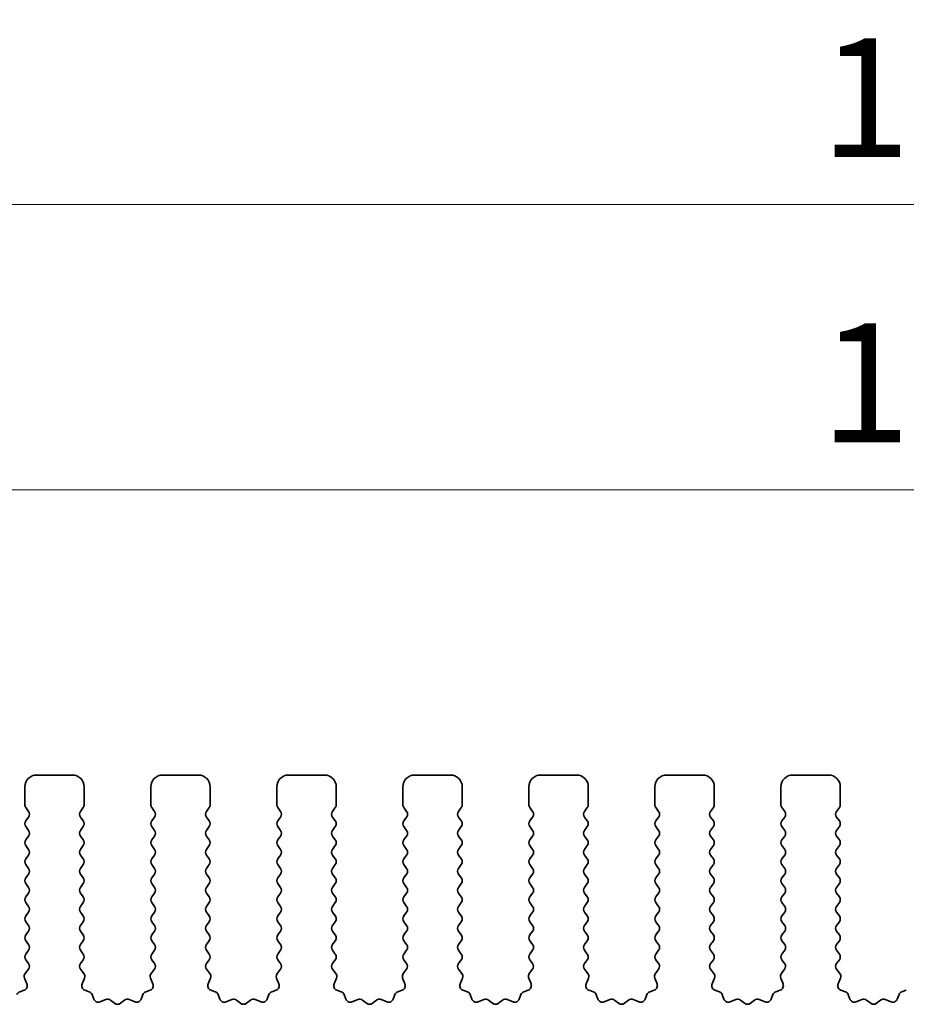
# Model space of a CAD drawing. Units: millimetres. Extents: x 29 to 5348, y 16 to 1000.
# Drawn here: x 2667 to 2704, y 486 to 528 of the extents above; entities that cross this region are included whole.
import ezdxf

# ---------------------------------------------------------------- set-up
doc = ezdxf.new("R2010")
doc.units = ezdxf.units.MM
doc.header["$LTSCALE"] = 2
doc.layers.get('Defpoints').update_dxf_attribs({"lineweight": 25})
doc.layers.add('Dimension (ISO)', color=7, linetype='Continuous', lineweight=18)
doc.layers.add('Visible (ISO)', color=7, linetype='Continuous', lineweight=35)
doc.styles.add('Note Text (TK)', font='MS PGothic.ttf')
doc.dimstyles.new('Default - Method 1b (TK)', dxfattribs={"dimscale": 2, "dimtxt": 2.5, "dimasz": 2.5, "dimexe": 1, "dimexo": 1.5, "dimgap": 1, "dimtad": 1, "dimtoh": 1, "dimrnd": 1e-08, "dimdsep": 46, "dimtxsty": 'Note Text (TK)', "dimcen": 0.09, "dimdle": 5, "dimclrd": 100, "dimclre": 100, "dimclrt": 7, "dimadec": 1, "dimazin": 1, "dimtfac": 1, "dimtmove": 0, "dimatfit": 3, "dimfxl": 0, "dimtolj": 1, "dimlwd": -1, "dimlwe": -1, "dimarcsym": 0})

# ---------------------------------------------------------------- blocks, each defined once
blk = doc.blocks.new('*D44')
at = {"layer": 'Defpoints', "color": 0, "transparency": 16777216}
for p in [(2798.229, 519.719), (2613.229, 488.882), (2798.229, 488.882)]:
    blk.add_point(p, dxfattribs=at)
at = {"layer": 'Dimension (ISO)', "color": 100, "transparency": 16777216}
for p, q in [((2613.229, 491.882), (2613.229, 521.719)), ((2798.229, 491.882), (2798.229, 521.719)), ((2618.229, 519.719), (2793.229, 519.719))]:
    blk.add_line(p, q, dxfattribs=at)
for points in [[(2618.229, 520.553), (2618.229, 518.886), (2613.229, 519.719)], [(2793.229, 520.553), (2793.229, 518.886), (2798.229, 519.719)]]:
    blk.add_solid(points, dxfattribs=at)
at = {"layer": 'Dimension (ISO)', "color": 7, "transparency": 16777216, "insert": (2700.843, 524.219), "char_height": 5, "attachment_point": 4, "style": 'Note Text (TK)'}
blk.add_mtext('\\A1;185', dxfattribs=at)
blk = doc.blocks.new('*D45')
at = {"layer": 'Defpoints', "color": 0, "transparency": 16777216}
for p in [(2792.229, 507.719), (2619.229, 489.719), (2792.229, 489.719)]:
    blk.add_point(p, dxfattribs=at)
at = {"layer": 'Dimension (ISO)', "color": 100, "transparency": 16777216}
for p, q in [((2619.229, 492.719), (2619.229, 509.719)), ((2792.229, 492.719), (2792.229, 509.719)), ((2624.229, 507.719), (2787.229, 507.719))]:
    blk.add_line(p, q, dxfattribs=at)
for points in [[(2624.229, 508.553), (2624.229, 506.886), (2619.229, 507.719)], [(2787.229, 508.553), (2787.229, 506.886), (2792.229, 507.719)]]:
    blk.add_solid(points, dxfattribs=at)
at = {"layer": 'Dimension (ISO)', "color": 7, "transparency": 16777216, "insert": (2700.843, 512.219), "char_height": 5, "attachment_point": 4, "style": 'Note Text (TK)'}
blk.add_mtext('\\A1;173', dxfattribs=at)

msp = doc.modelspace()

# ---------------------------------------------------------------- linework, layer by layer
at = {"layer": 'Visible (ISO)'}
for p, q in [((2667.8789, 495.7194), (2669.3789, 495.7194)), ((2673.1789, 495.7194), (2674.6789, 495.7194)), ((2678.4789, 495.7194), (2679.9789, 495.7194)), ((2683.7789, 495.7194), (2685.2789, 495.7194)), ((2689.0789, 495.7194), (2690.5789, 495.7194)), ((2694.3789, 495.7194), (2695.8789, 495.7194)), ((2699.6789, 495.7194), (2701.1789, 495.7194)), ((2667.3789, 494.4694), (2667.3789, 495.2194)), ((2669.8789, 495.2194), (2669.8789, 494.4694)), ((2672.6789, 494.4694), (2672.6789, 495.2194)), ((2675.1789, 495.2194), (2675.1789, 494.4694)), ((2677.9789, 494.4694), (2677.9789, 495.2194)), ((2680.4789, 495.2194), (2680.4789, 494.4694)), ((2683.2789, 494.4694), (2683.2789, 495.2194)), ((2685.7789, 495.2194), (2685.7789, 494.4694)), ((2688.5789, 494.4694), (2688.5789, 495.2194)), ((2691.0789, 495.2194), (2691.0789, 494.4694)), ((2693.8789, 494.4694), (2693.8789, 495.2194)), ((2696.3789, 495.2194), (2696.3789, 494.4694)), ((2699.1789, 494.4694), (2699.1789, 495.2194)), ((2701.6789, 495.2194), (2701.6789, 494.4694)), ((2667.5389, 494.1894), (2667.4189, 494.3494)), ((2669.8389, 494.3494), (2669.7189, 494.1894)), ((2672.8389, 494.1894), (2672.7189, 494.3494)), ((2675.1389, 494.3494), (2675.0189, 494.1894)), ((2678.1389, 494.1894), (2678.0189, 494.3494)), ((2680.4389, 494.3494), (2680.3189, 494.1894)), ((2683.4389, 494.1894), (2683.3189, 494.3494)), ((2685.7389, 494.3494), (2685.6189, 494.1894)), ((2688.7389, 494.1894), (2688.6189, 494.3494)), ((2691.0389, 494.3494), (2690.9189, 494.1894)), ((2694.0389, 494.1894), (2693.9189, 494.3494)), ((2696.3389, 494.3494), (2696.2189, 494.1894)), ((2699.3389, 494.1894), (2699.2189, 494.3494)), ((2701.6389, 494.3494), (2701.5189, 494.1894)), ((2667.4189, 493.7894), (2667.5389, 493.9494)), ((2669.7189, 493.9494), (2669.8389, 493.7894)), ((2672.7189, 493.7894), (2672.8389, 493.9494)), ((2675.0189, 493.9494), (2675.1389, 493.7894)), ((2678.0189, 493.7894), (2678.1389, 493.9494)), ((2680.3189, 493.9494), (2680.4389, 493.7894)), ((2683.3189, 493.7894), (2683.4389, 493.9494)), ((2685.6189, 493.9494), (2685.7389, 493.7894)), ((2688.6189, 493.7894), (2688.7389, 493.9494)), ((2690.9189, 493.9494), (2691.0389, 493.7894)), ((2693.9189, 493.7894), (2694.0389, 493.9494)), ((2696.2189, 493.9494), (2696.3389, 493.7894)), ((2699.2189, 493.7894), (2699.3389, 493.9494)), ((2701.5189, 493.9494), (2701.6389, 493.7894)), ((2667.5389, 493.3894), (2667.4189, 493.5494)), ((2669.8389, 493.5494), (2669.7189, 493.3894)), ((2672.8389, 493.3894), (2672.7189, 493.5494)), ((2675.1389, 493.5494), (2675.0189, 493.3894)), ((2678.1389, 493.3894), (2678.0189, 493.5494)), ((2680.4389, 493.5494), (2680.3189, 493.3894)), ((2683.4389, 493.3894), (2683.3189, 493.5494)), ((2685.7389, 493.5494), (2685.6189, 493.3894)), ((2688.7389, 493.3894), (2688.6189, 493.5494)), ((2691.0389, 493.5494), (2690.9189, 493.3894)), ((2694.0389, 493.3894), (2693.9189, 493.5494)), ((2696.3389, 493.5494), (2696.2189, 493.3894)), ((2699.3389, 493.3894), (2699.2189, 493.5494)), ((2701.6389, 493.5494), (2701.5189, 493.3894)), ((2667.4189, 492.9894), (2667.5389, 493.1494)), ((2669.7189, 493.1494), (2669.8389, 492.9894)), ((2672.7189, 492.9894), (2672.8389, 493.1494)), ((2675.0189, 493.1494), (2675.1389, 492.9894)), ((2678.0189, 492.9894), (2678.1389, 493.1494)), ((2680.3189, 493.1494), (2680.4389, 492.9894)), ((2683.3189, 492.9894), (2683.4389, 493.1494)), ((2685.6189, 493.1494), (2685.7389, 492.9894)), ((2688.6189, 492.9894), (2688.7389, 493.1494)), ((2690.9189, 493.1494), (2691.0389, 492.9894)), ((2693.9189, 492.9894), (2694.0389, 493.1494)), ((2696.2189, 493.1494), (2696.3389, 492.9894)), ((2699.2189, 492.9894), (2699.3389, 493.1494)), ((2701.5189, 493.1494), (2701.6389, 492.9894)), ((2667.5389, 492.5894), (2667.4189, 492.7494)), ((2669.8389, 492.7494), (2669.7189, 492.5894)), ((2672.8389, 492.5894), (2672.7189, 492.7494)), ((2675.1389, 492.7494), (2675.0189, 492.5894)), ((2678.1389, 492.5894), (2678.0189, 492.7494)), ((2680.4389, 492.7494), (2680.3189, 492.5894)), ((2683.4389, 492.5894), (2683.3189, 492.7494)), ((2685.7389, 492.7494), (2685.6189, 492.5894)), ((2688.7389, 492.5894), (2688.6189, 492.7494)), ((2691.0389, 492.7494), (2690.9189, 492.5894)), ((2694.0389, 492.5894), (2693.9189, 492.7494)), ((2696.3389, 492.7494), (2696.2189, 492.5894)), ((2699.3389, 492.5894), (2699.2189, 492.7494)), ((2701.6389, 492.7494), (2701.5189, 492.5894)), ((2667.4189, 492.1894), (2667.5389, 492.3494)), ((2669.7189, 492.3494), (2669.8389, 492.1894)), ((2672.7189, 492.1894), (2672.8389, 492.3494)), ((2675.0189, 492.3494), (2675.1389, 492.1894)), ((2678.0189, 492.1894), (2678.1389, 492.3494)), ((2680.3189, 492.3494), (2680.4389, 492.1894)), ((2683.3189, 492.1894), (2683.4389, 492.3494)), ((2685.6189, 492.3494), (2685.7389, 492.1894)), ((2688.6189, 492.1894), (2688.7389, 492.3494)), ((2690.9189, 492.3494), (2691.0389, 492.1894)), ((2693.9189, 492.1894), (2694.0389, 492.3494)), ((2696.2189, 492.3494), (2696.3389, 492.1894)), ((2699.2189, 492.1894), (2699.3389, 492.3494)), ((2701.5189, 492.3494), (2701.6389, 492.1894)), ((2667.5389, 491.7894), (2667.4189, 491.9494)), ((2669.8389, 491.9494), (2669.7189, 491.7894)), ((2672.8389, 491.7894), (2672.7189, 491.9494)), ((2675.1389, 491.9494), (2675.0189, 491.7894)), ((2678.1389, 491.7894), (2678.0189, 491.9494)), ((2680.4389, 491.9494), (2680.3189, 491.7894)), ((2683.4389, 491.7894), (2683.3189, 491.9494)), ((2685.7389, 491.9494), (2685.6189, 491.7894)), ((2688.7389, 491.7894), (2688.6189, 491.9494)), ((2691.0389, 491.9494), (2690.9189, 491.7894)), ((2694.0389, 491.7894), (2693.9189, 491.9494)), ((2696.3389, 491.9494), (2696.2189, 491.7894)), ((2699.3389, 491.7894), (2699.2189, 491.9494)), ((2701.6389, 491.9494), (2701.5189, 491.7894)), ((2667.4189, 491.3894), (2667.5389, 491.5494)), ((2669.7189, 491.5494), (2669.8389, 491.3894)), ((2672.7189, 491.3894), (2672.8389, 491.5494)), ((2675.0189, 491.5494), (2675.1389, 491.3894)), ((2678.0189, 491.3894), (2678.1389, 491.5494)), ((2680.3189, 491.5494), (2680.4389, 491.3894)), ((2683.3189, 491.3894), (2683.4389, 491.5494)), ((2685.6189, 491.5494), (2685.7389, 491.3894)), ((2688.6189, 491.3894), (2688.7389, 491.5494)), ((2690.9189, 491.5494), (2691.0389, 491.3894)), ((2693.9189, 491.3894), (2694.0389, 491.5494)), ((2696.2189, 491.5494), (2696.3389, 491.3894)), ((2699.2189, 491.3894), (2699.3389, 491.5494)), ((2701.5189, 491.5494), (2701.6389, 491.3894)), ((2667.5389, 490.9894), (2667.4189, 491.1494)), ((2669.8389, 491.1494), (2669.7189, 490.9894)), ((2672.8389, 490.9894), (2672.7189, 491.1494)), ((2675.1389, 491.1494), (2675.0189, 490.9894)), ((2678.1389, 490.9894), (2678.0189, 491.1494)), ((2680.4389, 491.1494), (2680.3189, 490.9894)), ((2683.4389, 490.9894), (2683.3189, 491.1494)), ((2685.7389, 491.1494), (2685.6189, 490.9894)), ((2688.7389, 490.9894), (2688.6189, 491.1494)), ((2691.0389, 491.1494), (2690.9189, 490.9894)), ((2694.0389, 490.9894), (2693.9189, 491.1494)), ((2696.3389, 491.1494), (2696.2189, 490.9894)), ((2699.3389, 490.9894), (2699.2189, 491.1494)), ((2701.6389, 491.1494), (2701.5189, 490.9894)), ((2667.4189, 490.5894), (2667.5389, 490.7494)), ((2669.7189, 490.7494), (2669.8389, 490.5894)), ((2672.7189, 490.5894), (2672.8389, 490.7494)), ((2675.0189, 490.7494), (2675.1389, 490.5894)), ((2678.0189, 490.5894), (2678.1389, 490.7494)), ((2680.3189, 490.7494), (2680.4389, 490.5894)), ((2683.3189, 490.5894), (2683.4389, 490.7494)), ((2685.6189, 490.7494), (2685.7389, 490.5894)), ((2688.6189, 490.5894), (2688.7389, 490.7494)), ((2690.9189, 490.7494), (2691.0389, 490.5894)), ((2693.9189, 490.5894), (2694.0389, 490.7494)), ((2696.2189, 490.7494), (2696.3389, 490.5894)), ((2699.2189, 490.5894), (2699.3389, 490.7494)), ((2701.5189, 490.7494), (2701.6389, 490.5894)), ((2667.5389, 490.1894), (2667.4189, 490.3494)), ((2669.8389, 490.3494), (2669.7189, 490.1894)), ((2672.8389, 490.1894), (2672.7189, 490.3494)), ((2675.1389, 490.3494), (2675.0189, 490.1894)), ((2678.1389, 490.1894), (2678.0189, 490.3494)), ((2680.4389, 490.3494), (2680.3189, 490.1894)), ((2683.4389, 490.1894), (2683.3189, 490.3494)), ((2685.7389, 490.3494), (2685.6189, 490.1894)), ((2688.7389, 490.1894), (2688.6189, 490.3494)), ((2691.0389, 490.3494), (2690.9189, 490.1894)), ((2694.0389, 490.1894), (2693.9189, 490.3494)), ((2696.3389, 490.3494), (2696.2189, 490.1894)), ((2699.3389, 490.1894), (2699.2189, 490.3494)), ((2701.6389, 490.3494), (2701.5189, 490.1894)), ((2667.4189, 489.7894), (2667.5389, 489.9494)), ((2669.7189, 489.9494), (2669.8389, 489.7894)), ((2672.7189, 489.7894), (2672.8389, 489.9494)), ((2675.0189, 489.9494), (2675.1389, 489.7894)), ((2678.0189, 489.7894), (2678.1389, 489.9494)), ((2680.3189, 489.9494), (2680.4389, 489.7894)), ((2683.3189, 489.7894), (2683.4389, 489.9494)), ((2685.6189, 489.9494), (2685.7389, 489.7894)), ((2688.6189, 489.7894), (2688.7389, 489.9494)), ((2690.9189, 489.9494), (2691.0389, 489.7894)), ((2693.9189, 489.7894), (2694.0389, 489.9494)), ((2696.2189, 489.9494), (2696.3389, 489.7894)), ((2699.2189, 489.7894), (2699.3389, 489.9494)), ((2701.5189, 489.9494), (2701.6389, 489.7894)), ((2667.5389, 489.3894), (2667.4189, 489.5494)), ((2669.8389, 489.5494), (2669.7189, 489.3894)), ((2672.8389, 489.3894), (2672.7189, 489.5494)), ((2675.1389, 489.5494), (2675.0189, 489.3894)), ((2678.1389, 489.3894), (2678.0189, 489.5494)), ((2680.4389, 489.5494), (2680.3189, 489.3894)), ((2683.4389, 489.3894), (2683.3189, 489.5494)), ((2685.7389, 489.5494), (2685.6189, 489.3894)), ((2688.7389, 489.3894), (2688.6189, 489.5494)), ((2691.0389, 489.5494), (2690.9189, 489.3894)), ((2694.0389, 489.3894), (2693.9189, 489.5494)), ((2696.3389, 489.5494), (2696.2189, 489.3894)), ((2699.3389, 489.3894), (2699.2189, 489.5494)), ((2701.6389, 489.5494), (2701.5189, 489.3894)), ((2667.4189, 488.9894), (2667.5389, 489.1494)), ((2669.7189, 489.1494), (2669.8389, 488.9894)), ((2672.7189, 488.9894), (2672.8389, 489.1494)), ((2675.0189, 489.1494), (2675.1389, 488.9894)), ((2678.0189, 488.9894), (2678.1389, 489.1494)), ((2680.3189, 489.1494), (2680.4389, 488.9894)), ((2683.3189, 488.9894), (2683.4389, 489.1494)), ((2685.6189, 489.1494), (2685.7389, 488.9894)), ((2688.6189, 488.9894), (2688.7389, 489.1494)), ((2690.9189, 489.1494), (2691.0389, 488.9894)), ((2693.9189, 488.9894), (2694.0389, 489.1494)), ((2696.2189, 489.1494), (2696.3389, 488.9894)), ((2699.2189, 488.9894), (2699.3389, 489.1494)), ((2701.5189, 489.1494), (2701.6389, 488.9894)), ((2667.5389, 488.5894), (2667.4189, 488.7494)), ((2669.8389, 488.7494), (2669.7189, 488.5894)), ((2672.8389, 488.5894), (2672.7189, 488.7494)), ((2675.1389, 488.7494), (2675.0189, 488.5894)), ((2678.1389, 488.5894), (2678.0189, 488.7494)), ((2680.4389, 488.7494), (2680.3189, 488.5894)), ((2683.4389, 488.5894), (2683.3189, 488.7494)), ((2685.7389, 488.7494), (2685.6189, 488.5894)), ((2688.7389, 488.5894), (2688.6189, 488.7494)), ((2691.0389, 488.7494), (2690.9189, 488.5894)), ((2694.0389, 488.5894), (2693.9189, 488.7494)), ((2696.3389, 488.7494), (2696.2189, 488.5894)), ((2699.3389, 488.5894), (2699.2189, 488.7494)), ((2701.6389, 488.7494), (2701.5189, 488.5894)), ((2667.4189, 488.1894), (2667.5389, 488.3494)), ((2669.7189, 488.3494), (2669.8389, 488.1894)), ((2672.7189, 488.1894), (2672.8389, 488.3494)), ((2675.0189, 488.3494), (2675.1389, 488.1894)), ((2678.0189, 488.1894), (2678.1389, 488.3494)), ((2680.3189, 488.3494), (2680.4389, 488.1894)), ((2683.3189, 488.1894), (2683.4389, 488.3494)), ((2685.6189, 488.3494), (2685.7389, 488.1894)), ((2688.6189, 488.1894), (2688.7389, 488.3494)), ((2690.9189, 488.3494), (2691.0389, 488.1894)), ((2693.9189, 488.1894), (2694.0389, 488.3494)), ((2696.2189, 488.3494), (2696.3389, 488.1894)), ((2699.2189, 488.1894), (2699.3389, 488.3494)), ((2701.5189, 488.3494), (2701.6389, 488.1894)), ((2667.5373, 487.7916), (2667.4189, 487.9494)), ((2669.8389, 487.9494), (2669.7206, 487.7916)), ((2672.8373, 487.7916), (2672.7189, 487.9494)), ((2675.1389, 487.9494), (2675.0206, 487.7916)), ((2678.1373, 487.7916), (2678.0189, 487.9494)), ((2680.4389, 487.9494), (2680.3206, 487.7916)), ((2683.4373, 487.7916), (2683.3189, 487.9494)), ((2685.7389, 487.9494), (2685.6206, 487.7916)), ((2688.7373, 487.7916), (2688.6189, 487.9494)), ((2691.0389, 487.9494), (2690.9206, 487.7916)), ((2694.0373, 487.7916), (2693.9189, 487.9494)), ((2696.3389, 487.9494), (2696.2206, 487.7916)), ((2699.3373, 487.7916), (2699.2189, 487.9494)), ((2701.6389, 487.9494), (2701.5206, 487.7916)), ((2667.3996, 487.3746), (2667.5351, 487.5488)), ((2669.7227, 487.5488), (2669.8583, 487.3746)), ((2672.6996, 487.3746), (2672.8351, 487.5488)), ((2675.0227, 487.5488), (2675.1583, 487.3746)), ((2677.9996, 487.3746), (2678.1351, 487.5488)), ((2680.3227, 487.5488), (2680.4583, 487.3746)), ((2683.2996, 487.3746), (2683.4351, 487.5488)), ((2685.6227, 487.5488), (2685.7583, 487.3746)), ((2688.5996, 487.3746), (2688.7351, 487.5488)), ((2690.9227, 487.5488), (2691.0583, 487.3746)), ((2693.8996, 487.3746), (2694.0351, 487.5488)), ((2696.2227, 487.5488), (2696.3583, 487.3746)), ((2699.1996, 487.3746), (2699.3351, 487.5488)), ((2701.5227, 487.5488), (2701.6583, 487.3746)), ((2667.4702, 486.9329), (2667.3719, 487.1771)), ((2669.886, 487.1771), (2669.7877, 486.9329)), ((2672.7702, 486.9329), (2672.6719, 487.1771)), ((2675.186, 487.1771), (2675.0877, 486.9329)), ((2678.0702, 486.9329), (2677.9719, 487.1771)), ((2680.486, 487.1771), (2680.3877, 486.9329)), ((2683.3702, 486.9329), (2683.2719, 487.1771)), ((2685.786, 487.1771), (2685.6877, 486.9329)), ((2688.6702, 486.9329), (2688.5719, 487.1771)), ((2691.086, 487.1771), (2690.9877, 486.9329)), ((2693.9702, 486.9329), (2693.8719, 487.1771)), ((2696.386, 487.1771), (2696.2877, 486.9329)), ((2699.2702, 486.9329), (2699.1719, 487.1771)), ((2701.686, 487.1771), (2701.5877, 486.9329)), ((2667.1655, 486.6003), (2667.3546, 486.6709)), ((2669.9033, 486.6709), (2670.0924, 486.6003)), ((2670.2098, 486.4828), (2670.2804, 486.2937)), ((2672.2774, 486.2937), (2672.348, 486.4828)), ((2672.4655, 486.6003), (2672.6546, 486.6709)), ((2675.2033, 486.6709), (2675.3924, 486.6003)), ((2675.5098, 486.4828), (2675.5804, 486.2937)), ((2677.5774, 486.2937), (2677.648, 486.4828)), ((2677.7655, 486.6003), (2677.9546, 486.6709)), ((2680.5033, 486.6709), (2680.6924, 486.6003)), ((2680.8098, 486.4828), (2680.8804, 486.2937)), ((2682.8774, 486.2937), (2682.948, 486.4828)), ((2683.0655, 486.6003), (2683.2546, 486.6709)), ((2685.8033, 486.6709), (2685.9924, 486.6003)), ((2686.1098, 486.4828), (2686.1804, 486.2937)), ((2688.1774, 486.2937), (2688.248, 486.4828)), ((2688.3655, 486.6003), (2688.5546, 486.6709)), ((2691.1033, 486.6709), (2691.2924, 486.6003)), ((2691.4098, 486.4828), (2691.4804, 486.2937)), ((2693.4774, 486.2937), (2693.548, 486.4828)), ((2693.6655, 486.6003), (2693.8546, 486.6709)), ((2696.4033, 486.6709), (2696.5924, 486.6003)), ((2696.7098, 486.4828), (2696.7804, 486.2937)), ((2698.7774, 486.2937), (2698.848, 486.4828)), ((2698.9655, 486.6003), (2699.1546, 486.6709)), ((2701.7033, 486.6709), (2701.8924, 486.6003)), ((2702.0098, 486.4828), (2702.0804, 486.2937)), ((2704.0774, 486.2937), (2704.148, 486.4828)), ((2704.2655, 486.6003), (2704.4546, 486.6709)), ((2670.5425, 486.1781), (2670.7866, 486.2764)), ((2670.9841, 486.2487), (2671.1561, 486.1149)), ((2671.4017, 486.1149), (2671.5737, 486.2487)), ((2671.7712, 486.2764), (2672.0154, 486.1781)), ((2675.8425, 486.1781), (2676.0866, 486.2764)), ((2676.2841, 486.2487), (2676.4561, 486.1149)), ((2676.7017, 486.1149), (2676.8737, 486.2487)), ((2677.0712, 486.2764), (2677.3154, 486.1781)), ((2681.1425, 486.1781), (2681.3866, 486.2764)), ((2681.5841, 486.2487), (2681.7561, 486.1149)), ((2682.0017, 486.1149), (2682.1737, 486.2487)), ((2682.3712, 486.2764), (2682.6154, 486.1781)), ((2686.4425, 486.1781), (2686.6866, 486.2764)), ((2686.8841, 486.2487), (2687.0561, 486.1149)), ((2687.3017, 486.1149), (2687.4737, 486.2487)), ((2687.6712, 486.2764), (2687.9154, 486.1781)), ((2691.7425, 486.1781), (2691.9866, 486.2764)), ((2692.1841, 486.2487), (2692.3561, 486.1149)), ((2692.6017, 486.1149), (2692.7737, 486.2487)), ((2692.9712, 486.2764), (2693.2154, 486.1781)), ((2697.0425, 486.1781), (2697.2866, 486.2764)), ((2697.4841, 486.2487), (2697.6561, 486.1149)), ((2697.9017, 486.1149), (2698.0737, 486.2487)), ((2698.2712, 486.2764), (2698.5154, 486.1781)), ((2702.3425, 486.1781), (2702.5866, 486.2764)), ((2702.7841, 486.2487), (2702.9561, 486.1149)), ((2703.2017, 486.1149), (2703.3737, 486.2487)), ((2703.5712, 486.2764), (2703.8154, 486.1781))]:
    msp.add_line(p, q, dxfattribs=at)
for centre, radius, start, end in [((2667.8789, 495.2194), 0.5, 90, 180), ((2669.3789, 495.2194), 0.5, 0, 90), ((2673.1789, 495.2194), 0.5, 90, 180), ((2674.6789, 495.2194), 0.5, 0, 90), ((2678.4789, 495.2194), 0.5, 90, 180), ((2679.9789, 495.2194), 0.5, 0, 90), ((2683.7789, 495.2194), 0.5, 90, 180), ((2685.2789, 495.2194), 0.5, 0, 90), ((2689.0789, 495.2194), 0.5, 90, 180), ((2690.5789, 495.2194), 0.5, 0, 90), ((2694.3789, 495.2194), 0.5, 90, 180), ((2695.8789, 495.2194), 0.5, 0, 90), ((2699.6789, 495.2194), 0.5, 90, 180), ((2701.1789, 495.2194), 0.5, 0, 90), ((2667.5789, 494.4694), 0.2, 180, 216.8699), ((2669.6789, 494.4694), 0.2, 323.1301, 0), ((2672.8789, 494.4694), 0.2, 180, 216.8699), ((2674.9789, 494.4694), 0.2, 323.1301, 0), ((2678.1789, 494.4694), 0.2, 180, 216.8699), ((2680.2789, 494.4694), 0.2, 323.1301, 0), ((2683.4789, 494.4694), 0.2, 180, 216.8699), ((2685.5789, 494.4694), 0.2, 323.1301, 0), ((2688.7789, 494.4694), 0.2, 180, 216.8699), ((2690.8789, 494.4694), 0.2, 323.1301, 0), ((2694.0789, 494.4694), 0.2, 180, 216.8699), ((2696.1789, 494.4694), 0.2, 323.1301, 0), ((2699.3789, 494.4694), 0.2, 180, 216.8699), ((2701.4789, 494.4694), 0.2, 323.1301, 0), ((2667.3789, 494.0694), 0.2, 323.1301, 36.8699), ((2669.8789, 494.0694), 0.2, 143.1301, 216.8699), ((2672.6789, 494.0694), 0.2, 323.1301, 36.8699), ((2675.1789, 494.0694), 0.2, 143.1301, 216.8699), ((2677.9789, 494.0694), 0.2, 323.1301, 36.8699), ((2680.4789, 494.0694), 0.2, 143.1301, 216.8699), ((2683.2789, 494.0694), 0.2, 323.1301, 36.8699), ((2685.7789, 494.0694), 0.2, 143.1301, 216.8699), ((2688.5789, 494.0694), 0.2, 323.1301, 36.8699), ((2691.0789, 494.0694), 0.2, 143.1301, 216.8699), ((2693.8789, 494.0694), 0.2, 323.1301, 36.8699), ((2696.3789, 494.0694), 0.2, 143.1301, 216.8699), ((2699.1789, 494.0694), 0.2, 323.1301, 36.8699), ((2701.6789, 494.0694), 0.2, 143.1301, 216.8699), ((2667.5789, 493.6694), 0.2, 143.1301, 216.8699), ((2669.6789, 493.6694), 0.2, 323.1301, 36.8699), ((2672.8789, 493.6694), 0.2, 143.1301, 216.8699), ((2674.9789, 493.6694), 0.2, 323.1301, 36.8699), ((2678.1789, 493.6694), 0.2, 143.1301, 216.8699), ((2680.2789, 493.6694), 0.2, 323.1301, 36.8699), ((2683.4789, 493.6694), 0.2, 143.1301, 216.8699), ((2685.5789, 493.6694), 0.2, 323.1301, 36.8699), ((2688.7789, 493.6694), 0.2, 143.1301, 216.8699), ((2690.8789, 493.6694), 0.2, 323.1301, 36.8699), ((2694.0789, 493.6694), 0.2, 143.1301, 216.8699), ((2696.1789, 493.6694), 0.2, 323.1301, 36.8699), ((2699.3789, 493.6694), 0.2, 143.1301, 216.8699), ((2701.4789, 493.6694), 0.2, 323.1301, 36.8699), ((2667.5789, 492.8694), 0.2, 143.1301, 216.8699), ((2667.3789, 493.2694), 0.2, 323.1301, 36.8699), ((2669.8789, 493.2694), 0.2, 143.1301, 216.8699), ((2669.6789, 492.8694), 0.2, 323.1301, 36.8699), ((2672.8789, 492.8694), 0.2, 143.1301, 216.8699), ((2672.6789, 493.2694), 0.2, 323.1301, 36.8699), ((2675.1789, 493.2694), 0.2, 143.1301, 216.8699), ((2674.9789, 492.8694), 0.2, 323.1301, 36.8699), ((2678.1789, 492.8694), 0.2, 143.1301, 216.8699), ((2677.9789, 493.2694), 0.2, 323.1301, 36.8699), ((2680.4789, 493.2694), 0.2, 143.1301, 216.8699), ((2680.2789, 492.8694), 0.2, 323.1301, 36.8699), ((2683.4789, 492.8694), 0.2, 143.1301, 216.8699), ((2683.2789, 493.2694), 0.2, 323.1301, 36.8699), ((2685.7789, 493.2694), 0.2, 143.1301, 216.8699), ((2685.5789, 492.8694), 0.2, 323.1301, 36.8699), ((2688.7789, 492.8694), 0.2, 143.1301, 216.8699), ((2688.5789, 493.2694), 0.2, 323.1301, 36.8699), ((2691.0789, 493.2694), 0.2, 143.1301, 216.8699), ((2690.8789, 492.8694), 0.2, 323.1301, 36.8699), ((2694.0789, 492.8694), 0.2, 143.1301, 216.8699), ((2693.8789, 493.2694), 0.2, 323.1301, 36.8699), ((2696.3789, 493.2694), 0.2, 143.1301, 216.8699), ((2696.1789, 492.8694), 0.2, 323.1301, 36.8699), ((2699.3789, 492.8694), 0.2, 143.1301, 216.8699), ((2699.1789, 493.2694), 0.2, 323.1301, 36.8699), ((2701.6789, 493.2694), 0.2, 143.1301, 216.8699), ((2701.4789, 492.8694), 0.2, 323.1301, 36.8699), ((2667.3789, 492.4694), 0.2, 323.1301, 36.8699), ((2669.8789, 492.4694), 0.2, 143.1301, 216.8699), ((2672.6789, 492.4694), 0.2, 323.1301, 36.8699), ((2675.1789, 492.4694), 0.2, 143.1301, 216.8699), ((2677.9789, 492.4694), 0.2, 323.1301, 36.8699), ((2680.4789, 492.4694), 0.2, 143.1301, 216.8699), ((2683.2789, 492.4694), 0.2, 323.1301, 36.8699), ((2685.7789, 492.4694), 0.2, 143.1301, 216.8699), ((2688.5789, 492.4694), 0.2, 323.1301, 36.8699), ((2691.0789, 492.4694), 0.2, 143.1301, 216.8699), ((2693.8789, 492.4694), 0.2, 323.1301, 36.8699), ((2696.3789, 492.4694), 0.2, 143.1301, 216.8699), ((2699.1789, 492.4694), 0.2, 323.1301, 36.8699), ((2701.6789, 492.4694), 0.2, 143.1301, 216.8699), ((2667.5789, 492.0694), 0.2, 143.1301, 216.8699), ((2669.6789, 492.0694), 0.2, 323.1301, 36.8699), ((2672.8789, 492.0694), 0.2, 143.1301, 216.8699), ((2674.9789, 492.0694), 0.2, 323.1301, 36.8699), ((2678.1789, 492.0694), 0.2, 143.1301, 216.8699), ((2680.2789, 492.0694), 0.2, 323.1301, 36.8699), ((2683.4789, 492.0694), 0.2, 143.1301, 216.8699), ((2685.5789, 492.0694), 0.2, 323.1301, 36.8699), ((2688.7789, 492.0694), 0.2, 143.1301, 216.8699), ((2690.8789, 492.0694), 0.2, 323.1301, 36.8699), ((2694.0789, 492.0694), 0.2, 143.1301, 216.8699), ((2696.1789, 492.0694), 0.2, 323.1301, 36.8699), ((2699.3789, 492.0694), 0.2, 143.1301, 216.8699), ((2701.4789, 492.0694), 0.2, 323.1301, 36.8699), ((2667.3789, 491.6694), 0.2, 323.1301, 36.8699), ((2669.8789, 491.6694), 0.2, 143.1301, 216.8699), ((2672.6789, 491.6694), 0.2, 323.1301, 36.8699), ((2675.1789, 491.6694), 0.2, 143.1301, 216.8699), ((2677.9789, 491.6694), 0.2, 323.1301, 36.8699), ((2680.4789, 491.6694), 0.2, 143.1301, 216.8699), ((2683.2789, 491.6694), 0.2, 323.1301, 36.8699), ((2685.7789, 491.6694), 0.2, 143.1301, 216.8699), ((2688.5789, 491.6694), 0.2, 323.1301, 36.8699), ((2691.0789, 491.6694), 0.2, 143.1301, 216.8699), ((2693.8789, 491.6694), 0.2, 323.1301, 36.8699), ((2696.3789, 491.6694), 0.2, 143.1301, 216.8699), ((2699.1789, 491.6694), 0.2, 323.1301, 36.8699), ((2701.6789, 491.6694), 0.2, 143.1301, 216.8699), ((2667.5789, 491.2694), 0.2, 143.1301, 216.8699), ((2669.6789, 491.2694), 0.2, 323.1301, 36.8699), ((2672.8789, 491.2694), 0.2, 143.1301, 216.8699), ((2674.9789, 491.2694), 0.2, 323.1301, 36.8699), ((2678.1789, 491.2694), 0.2, 143.1301, 216.8699), ((2680.2789, 491.2694), 0.2, 323.1301, 36.8699), ((2683.4789, 491.2694), 0.2, 143.1301, 216.8699), ((2685.5789, 491.2694), 0.2, 323.1301, 36.8699), ((2688.7789, 491.2694), 0.2, 143.1301, 216.8699), ((2690.8789, 491.2694), 0.2, 323.1301, 36.8699), ((2694.0789, 491.2694), 0.2, 143.1301, 216.8699), ((2696.1789, 491.2694), 0.2, 323.1301, 36.8699), ((2699.3789, 491.2694), 0.2, 143.1301, 216.8699), ((2701.4789, 491.2694), 0.2, 323.1301, 36.8699), ((2667.3789, 490.8694), 0.2, 323.1301, 36.8699), ((2669.8789, 490.8694), 0.2, 143.1301, 216.8699), ((2672.6789, 490.8694), 0.2, 323.1301, 36.8699), ((2675.1789, 490.8694), 0.2, 143.1301, 216.8699), ((2677.9789, 490.8694), 0.2, 323.1301, 36.8699), ((2680.4789, 490.8694), 0.2, 143.1301, 216.8699), ((2683.2789, 490.8694), 0.2, 323.1301, 36.8699), ((2685.7789, 490.8694), 0.2, 143.1301, 216.8699), ((2688.5789, 490.8694), 0.2, 323.1301, 36.8699), ((2691.0789, 490.8694), 0.2, 143.1301, 216.8699), ((2693.8789, 490.8694), 0.2, 323.1301, 36.8699), ((2696.3789, 490.8694), 0.2, 143.1301, 216.8699), ((2699.1789, 490.8694), 0.2, 323.1301, 36.8699), ((2701.6789, 490.8694), 0.2, 143.1301, 216.8699), ((2667.5789, 490.4694), 0.2, 143.1301, 216.8699), ((2669.6789, 490.4694), 0.2, 323.1301, 36.8699), ((2672.8789, 490.4694), 0.2, 143.1301, 216.8699), ((2674.9789, 490.4694), 0.2, 323.1301, 36.8699), ((2678.1789, 490.4694), 0.2, 143.1301, 216.8699), ((2680.2789, 490.4694), 0.2, 323.1301, 36.8699), ((2683.4789, 490.4694), 0.2, 143.1301, 216.8699), ((2685.5789, 490.4694), 0.2, 323.1301, 36.8699), ((2688.7789, 490.4694), 0.2, 143.1301, 216.8699), ((2690.8789, 490.4694), 0.2, 323.1301, 36.8699), ((2694.0789, 490.4694), 0.2, 143.1301, 216.8699), ((2696.1789, 490.4694), 0.2, 323.1301, 36.8699), ((2699.3789, 490.4694), 0.2, 143.1301, 216.8699), ((2701.4789, 490.4694), 0.2, 323.1301, 36.8699), ((2667.3789, 490.0694), 0.2, 323.1301, 36.8699), ((2669.8789, 490.0694), 0.2, 143.1301, 216.8699), ((2672.6789, 490.0694), 0.2, 323.1301, 36.8699), ((2675.1789, 490.0694), 0.2, 143.1301, 216.8699), ((2677.9789, 490.0694), 0.2, 323.1301, 36.8699), ((2680.4789, 490.0694), 0.2, 143.1301, 216.8699), ((2683.2789, 490.0694), 0.2, 323.1301, 36.8699), ((2685.7789, 490.0694), 0.2, 143.1301, 216.8699), ((2688.5789, 490.0694), 0.2, 323.1301, 36.8699), ((2691.0789, 490.0694), 0.2, 143.1301, 216.8699), ((2693.8789, 490.0694), 0.2, 323.1301, 36.8699), ((2696.3789, 490.0694), 0.2, 143.1301, 216.8699), ((2699.1789, 490.0694), 0.2, 323.1301, 36.8699), ((2701.6789, 490.0694), 0.2, 143.1301, 216.8699), ((2667.5789, 489.6694), 0.2, 143.1301, 216.8699), ((2669.6789, 489.6694), 0.2, 323.1301, 36.8699), ((2672.8789, 489.6694), 0.2, 143.1301, 216.8699), ((2674.9789, 489.6694), 0.2, 323.1301, 36.8699), ((2678.1789, 489.6694), 0.2, 143.1301, 216.8699), ((2680.2789, 489.6694), 0.2, 323.1301, 36.8699), ((2683.4789, 489.6694), 0.2, 143.1301, 216.8699), ((2685.5789, 489.6694), 0.2, 323.1301, 36.8699), ((2688.7789, 489.6694), 0.2, 143.1301, 216.8699), ((2690.8789, 489.6694), 0.2, 323.1301, 36.8699), ((2694.0789, 489.6694), 0.2, 143.1301, 216.8699), ((2696.1789, 489.6694), 0.2, 323.1301, 36.8699), ((2699.3789, 489.6694), 0.2, 143.1301, 216.8699), ((2701.4789, 489.6694), 0.2, 323.1301, 36.8699), ((2667.3789, 489.2694), 0.2, 323.1301, 36.8699), ((2669.8789, 489.2694), 0.2, 143.1301, 216.8699), ((2672.6789, 489.2694), 0.2, 323.1301, 36.8699), ((2675.1789, 489.2694), 0.2, 143.1301, 216.8699), ((2677.9789, 489.2694), 0.2, 323.1301, 36.8699), ((2680.4789, 489.2694), 0.2, 143.1301, 216.8699), ((2683.2789, 489.2694), 0.2, 323.1301, 36.8699), ((2685.7789, 489.2694), 0.2, 143.1301, 216.8699), ((2688.5789, 489.2694), 0.2, 323.1301, 36.8699), ((2691.0789, 489.2694), 0.2, 143.1301, 216.8699), ((2693.8789, 489.2694), 0.2, 323.1301, 36.8699), ((2696.3789, 489.2694), 0.2, 143.1301, 216.8699), ((2699.1789, 489.2694), 0.2, 323.1301, 36.8699), ((2701.6789, 489.2694), 0.2, 143.1301, 216.8699), ((2667.5789, 488.8694), 0.2, 143.1301, 216.8699), ((2669.6789, 488.8694), 0.2, 323.1301, 36.8699), ((2672.8789, 488.8694), 0.2, 143.1301, 216.8699), ((2674.9789, 488.8694), 0.2, 323.1301, 36.8699), ((2678.1789, 488.8694), 0.2, 143.1301, 216.8699), ((2680.2789, 488.8694), 0.2, 323.1301, 36.8699), ((2683.4789, 488.8694), 0.2, 143.1301, 216.8699), ((2685.5789, 488.8694), 0.2, 323.1301, 36.8699), ((2688.7789, 488.8694), 0.2, 143.1301, 216.8699), ((2690.8789, 488.8694), 0.2, 323.1301, 36.8699), ((2694.0789, 488.8694), 0.2, 143.1301, 216.8699), ((2696.1789, 488.8694), 0.2, 323.1301, 36.8699), ((2699.3789, 488.8694), 0.2, 143.1301, 216.8699), ((2701.4789, 488.8694), 0.2, 323.1301, 36.8699), ((2667.3789, 488.4694), 0.2, 323.1301, 36.8699), ((2669.8789, 488.4694), 0.2, 143.1301, 216.8699), ((2672.6789, 488.4694), 0.2, 323.1301, 36.8699), ((2675.1789, 488.4694), 0.2, 143.1301, 216.8699), ((2677.9789, 488.4694), 0.2, 323.1301, 36.8699), ((2680.4789, 488.4694), 0.2, 143.1301, 216.8699), ((2683.2789, 488.4694), 0.2, 323.1301, 36.8699), ((2685.7789, 488.4694), 0.2, 143.1301, 216.8699), ((2688.5789, 488.4694), 0.2, 323.1301, 36.8699), ((2691.0789, 488.4694), 0.2, 143.1301, 216.8699), ((2693.8789, 488.4694), 0.2, 323.1301, 36.8699), ((2696.3789, 488.4694), 0.2, 143.1301, 216.8699), ((2699.1789, 488.4694), 0.2, 323.1301, 36.8699), ((2701.6789, 488.4694), 0.2, 143.1301, 216.8699), ((2667.5789, 488.0694), 0.2, 143.1301, 216.8699), ((2669.6789, 488.0694), 0.2, 323.1301, 36.8699), ((2672.8789, 488.0694), 0.2, 143.1301, 216.8699), ((2674.9789, 488.0694), 0.2, 323.1301, 36.8699), ((2678.1789, 488.0694), 0.2, 143.1301, 216.8699), ((2680.2789, 488.0694), 0.2, 323.1301, 36.8699), ((2683.4789, 488.0694), 0.2, 143.1301, 216.8699), ((2685.5789, 488.0694), 0.2, 323.1301, 36.8699), ((2688.7789, 488.0694), 0.2, 143.1301, 216.8699), ((2690.8789, 488.0694), 0.2, 323.1301, 36.8699), ((2694.0789, 488.0694), 0.2, 143.1301, 216.8699), ((2696.1789, 488.0694), 0.2, 323.1301, 36.8699), ((2699.3789, 488.0694), 0.2, 143.1301, 216.8699), ((2701.4789, 488.0694), 0.2, 323.1301, 36.8699), ((2667.3773, 487.6716), 0.2, 322.11819, 36.8699), ((2669.8806, 487.6716), 0.2, 143.1301, 217.88181), ((2672.6773, 487.6716), 0.2, 322.11819, 36.8699), ((2675.1806, 487.6716), 0.2, 143.1301, 217.88181), ((2677.9773, 487.6716), 0.2, 322.11819, 36.8699), ((2680.4806, 487.6716), 0.2, 143.1301, 217.88181), ((2683.2773, 487.6716), 0.2, 322.11819, 36.8699), ((2685.7806, 487.6716), 0.2, 143.1301, 217.88181), ((2688.5773, 487.6716), 0.2, 322.11819, 36.8699), ((2691.0806, 487.6716), 0.2, 143.1301, 217.88181), ((2693.8773, 487.6716), 0.2, 322.11819, 36.8699), ((2696.3806, 487.6716), 0.2, 143.1301, 217.88181), ((2699.1773, 487.6716), 0.2, 322.11819, 36.8699), ((2701.6806, 487.6716), 0.2, 143.1301, 217.88181), ((2667.5574, 487.2517), 0.2, 142.11819, 201.93022), ((2669.7004, 487.2517), 0.2, 338.06978, 37.88181), ((2672.8574, 487.2517), 0.2, 142.11819, 201.93022), ((2675.0004, 487.2517), 0.2, 338.06978, 37.88181), ((2678.1574, 487.2517), 0.2, 142.11819, 201.93022), ((2680.3004, 487.2517), 0.2, 338.06978, 37.88181), ((2683.4574, 487.2517), 0.2, 142.11819, 201.93022), ((2685.6004, 487.2517), 0.2, 338.06978, 37.88181), ((2688.7574, 487.2517), 0.2, 142.11819, 201.93022), ((2690.9004, 487.2517), 0.2, 338.06978, 37.88181), ((2694.0574, 487.2517), 0.2, 142.11819, 201.93022), ((2696.2004, 487.2517), 0.2, 338.06978, 37.88181), ((2699.3574, 487.2517), 0.2, 142.11819, 201.93022), ((2701.5004, 487.2517), 0.2, 338.06978, 37.88181), ((2667.2846, 486.8582), 0.2, 290.46977, 21.93022), ((2669.9732, 486.8582), 0.2, 158.06978, 249.53023), ((2672.5846, 486.8582), 0.2, 290.46977, 21.93022), ((2675.2732, 486.8582), 0.2, 158.06978, 249.53023), ((2677.8846, 486.8582), 0.2, 290.46977, 21.93022), ((2680.5732, 486.8582), 0.2, 158.06978, 249.53023), ((2683.1846, 486.8582), 0.2, 290.46977, 21.93022), ((2685.8732, 486.8582), 0.2, 158.06978, 249.53023), ((2688.4846, 486.8582), 0.2, 290.46977, 21.93022), ((2691.1732, 486.8582), 0.2, 158.06978, 249.53023), ((2693.7846, 486.8582), 0.2, 290.46977, 21.93022), ((2696.4732, 486.8582), 0.2, 158.06978, 249.53023), ((2699.0846, 486.8582), 0.2, 290.46977, 21.93022), ((2701.7732, 486.8582), 0.2, 158.06978, 249.53023), ((2667.2354, 486.4129), 0.2, 110.46977, 159.53023), ((2670.0224, 486.4129), 0.2, 20.46977, 69.53023), ((2672.5354, 486.4129), 0.2, 110.46977, 159.53023), ((2675.3224, 486.4129), 0.2, 20.46977, 69.53023), ((2677.8354, 486.4129), 0.2, 110.46977, 159.53023), ((2680.6224, 486.4129), 0.2, 20.46977, 69.53023), ((2683.1354, 486.4129), 0.2, 110.46977, 159.53023), ((2685.9224, 486.4129), 0.2, 20.46977, 69.53023), ((2688.4354, 486.4129), 0.2, 110.46977, 159.53023), ((2691.2224, 486.4129), 0.2, 20.46977, 69.53023), ((2693.7354, 486.4129), 0.2, 110.46977, 159.53023), ((2696.5224, 486.4129), 0.2, 20.46977, 69.53023), ((2699.0354, 486.4129), 0.2, 110.46977, 159.53023), ((2701.8224, 486.4129), 0.2, 20.46977, 69.53023), ((2704.3354, 486.4129), 0.2, 110.46977, 159.53023), ((2670.4678, 486.3637), 0.2, 200.46977, 291.93022), ((2670.8613, 486.0909), 0.2, 52.11819, 111.93022), ((2671.2789, 486.2728), 0.2, 232.11819, 307.88181), ((2671.6966, 486.0909), 0.2, 68.06978, 127.88181), ((2672.0901, 486.3637), 0.2, 248.06978, 339.53023), ((2675.7678, 486.3637), 0.2, 200.46977, 291.93022), ((2676.1613, 486.0909), 0.2, 52.11819, 111.93022), ((2676.5789, 486.2728), 0.2, 232.11819, 307.88181), ((2676.9966, 486.0909), 0.2, 68.06978, 127.88181), ((2677.3901, 486.3637), 0.2, 248.06978, 339.53023), ((2681.0678, 486.3637), 0.2, 200.46977, 291.93022), ((2681.4613, 486.0909), 0.2, 52.11819, 111.93022), ((2681.8789, 486.2728), 0.2, 232.11819, 307.88181), ((2682.2966, 486.0909), 0.2, 68.06978, 127.88181), ((2682.6901, 486.3637), 0.2, 248.06978, 339.53023), ((2686.3678, 486.3637), 0.2, 200.46977, 291.93022), ((2686.7613, 486.0909), 0.2, 52.11819, 111.93022), ((2687.1789, 486.2728), 0.2, 232.11819, 307.88181), ((2687.5966, 486.0909), 0.2, 68.06978, 127.88181), ((2687.9901, 486.3637), 0.2, 248.06978, 339.53023), ((2691.6678, 486.3637), 0.2, 200.46977, 291.93022), ((2692.0613, 486.0909), 0.2, 52.11819, 111.93022), ((2692.4789, 486.2728), 0.2, 232.11819, 307.88181), ((2692.8966, 486.0909), 0.2, 68.06978, 127.88181), ((2693.2901, 486.3637), 0.2, 248.06978, 339.53023), ((2696.9678, 486.3637), 0.2, 200.46977, 291.93022), ((2697.3613, 486.0909), 0.2, 52.11819, 111.93022), ((2697.7789, 486.2728), 0.2, 232.11819, 307.88181), ((2698.1966, 486.0909), 0.2, 68.06978, 127.88181), ((2698.5901, 486.3637), 0.2, 248.06978, 339.53023), ((2702.2678, 486.3637), 0.2, 200.46977, 291.93022), ((2702.6613, 486.0909), 0.2, 52.11819, 111.93022), ((2703.0789, 486.2728), 0.2, 232.11819, 307.88181), ((2703.4966, 486.0909), 0.2, 68.06978, 127.88181), ((2703.8901, 486.3637), 0.2, 248.06978, 339.53023)]:
    msp.add_arc(centre, radius, start, end, dxfattribs=at)

# ---------------------------------------------------------------- dimensions: what is measured, and where the dimension line sits
at = {"layer": 'Dimension (ISO)', "color": 100, "true_color": 0x00ff3f}
dim = msp.add_linear_dim(base=(2798.2289, 519.7194), p1=(2613.2289, 488.8818), p2=(2798.2289, 488.8818), dimstyle='Default - Method 1b (TK)', override={"dimtoh": 0, "dimtofl": 0, "dimatfit": 1}, dxfattribs=at)
dim.commit()
dim.dimension.update_dxf_attribs({"geometry": '*D44', "text_midpoint": (2705.7289, 519.7194), "dimtype": 160})
dim = msp.add_linear_dim(base=(2792.2289, 507.7194), p1=(2619.2289, 489.7194), p2=(2792.2289, 489.7194), angle=180, dimstyle='Default - Method 1b (TK)', override={"dimtoh": 0, "dimtofl": 0, "dimatfit": 1}, dxfattribs=at)
dim.commit()
dim.dimension.update_dxf_attribs({"geometry": '*D45', "text_midpoint": (2705.7289, 507.7194), "dimtype": 160})

doc.saveas('drawing.dxf')
